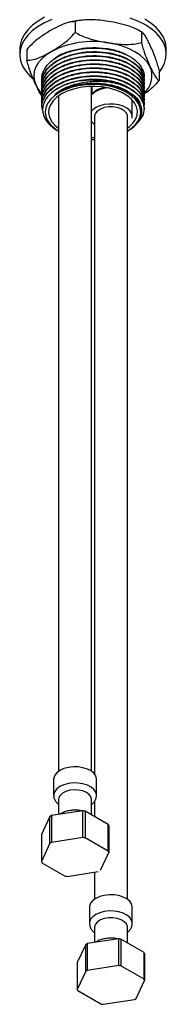
# Model space of a CAD drawing. Units: millimetres. Extents: x 5 to 995, y 5 to 995.
# Drawn here: x 838 to 853, y 98 to 198 of the extents above; entities that cross this region are included whole.
import ezdxf

# ---------------------------------------------------------------- set-up
doc = ezdxf.new("R2010")
doc.units = ezdxf.units.MM

msp = doc.modelspace()

# ---------------------------------------------------------------- linework, layer by layer
at = {"color": 7, "linetype": 'Continuous', "lineweight": 25}
for p, q in [((843.889, 197.778), (843.889, 196.689)), ((850.581, 196.742), (850.581, 195.654)), ((838.265, 195.003), (838.265, 194.459)), ((838.99, 194.95), (838.99, 193.861)), ((853.099, 194.459), (853.099, 195.003)), ((852.374, 192.879), (852.374, 191.79)), ((840.515, 192.061), (840.515, 192.01)), ((850.849, 192.214), (850.849, 192.265)), ((850.849, 191.806), (850.849, 191.857)), ((840.515, 191.652), (840.515, 191.601)), ((840.515, 191.244), (840.515, 191.193)), ((840.515, 190.836), (840.515, 190.785)), ((845.534, 121.728), (845.534, 191.203)), ((845.58, 191.204), (845.58, 190.432)), ((850.849, 191.397), (850.849, 191.448)), ((850.849, 190.989), (850.849, 191.04)), ((840.515, 190.428), (840.515, 190.377)), ((840.515, 190.019), (840.515, 189.968)), ((842.2, 190.253), (842.2, 121.728)), ((849.663, 188.174), (849.663, 189.807)), ((850.849, 190.581), (850.849, 190.632)), ((850.849, 190.172), (850.849, 190.224)), ((850.849, 189.764), (850.849, 189.815)), ((840.515, 189.611), (840.515, 189.56)), ((840.515, 189.203), (840.515, 189.152)), ((850.849, 189.356), (850.849, 189.407)), ((850.849, 188.948), (850.849, 188.999)), ((845.83, 188.174), (845.83, 121.458)), ((849.163, 108.746), (849.163, 188.174)), ((842.106, 186.725), (842.2, 186.671)), ((845.534, 186.01), (845.83, 186.01)), ((849.163, 186.671), (849.201, 186.692)), ((841.7, 120.929), (841.7, 119.296)), ((846.034, 119.296), (846.034, 120.929)), ((842.2, 118.888), (842.2, 117.343)), ((845.534, 117.313), (845.534, 118.888)), ((845.83, 118.676), (845.83, 117.142)), ((841.316, 117.14), (840.461, 115.297)), ((841.317, 114.42), (841.316, 117.14)), ((844.665, 117.724), (841.473, 117.23)), ((844.879, 117.691), (844.876, 114.971)), ((847.216, 116.342), (844.879, 117.691)), ((847.218, 113.618), (847.216, 116.342)), ((847.273, 116.219), (847.274, 113.499)), ((840.461, 115.297), (840.46, 112.573)), ((844.669, 115.003), (841.469, 114.508)), ((847.218, 113.618), (844.876, 114.971)), ((841.317, 114.42), (840.46, 112.573)), ((846.429, 111.679), (847.274, 113.499)), ((840.516, 112.453), (842.858, 111.101)), ((843.065, 111.069), (846.217, 111.557)), ((845.83, 111.497), (845.83, 108.746)), ((845.33, 107.946), (845.33, 106.313)), ((849.663, 106.313), (849.663, 107.946)), ((845.83, 105.905), (845.83, 104.36)), ((849.163, 104.33), (849.163, 105.905)), ((844.946, 104.157), (844.091, 102.314)), ((845.102, 104.247), (845.099, 101.525)), ((848.295, 104.741), (845.102, 104.247)), ((848.299, 102.02), (848.295, 104.741)), ((848.508, 104.708), (848.506, 101.988)), ((850.846, 103.359), (848.508, 104.708)), ((850.848, 100.636), (850.846, 103.359)), ((848.299, 102.02), (845.099, 101.525)), ((850.848, 100.636), (848.506, 101.988)), ((844.947, 101.437), (844.09, 99.59)), ((850.046, 98.669), (850.904, 100.516)), ((844.145, 99.471), (846.488, 98.118)), ((846.695, 98.086), (849.895, 98.581))]:
    msp.add_line(p, q, dxfattribs=at)
at = {"color": 7, "linetype": 'Continuous', "lineweight": 25, "flags": 128}
for points in [[(840.777, 198.215), (840.119, 197.835), (839.548, 197.41), (839.074, 196.947), (838.704, 196.453), (838.444, 195.937), (838.298, 195.406), (838.265, 195.003)], [(841.513, 198), (840.777, 197.67), (840.119, 197.29), (839.548, 196.865), (839.074, 196.403), (838.704, 195.909), (838.444, 195.393), (838.298, 194.862), (838.269, 194.324), (838.357, 193.789), (838.56, 193.264), (838.875, 192.758), (839.298, 192.279), (839.555, 192.046)], [(852.374, 192.613), (852.66, 193.008), (852.92, 193.525), (853.066, 194.056), (853.095, 194.593), (853.007, 195.129), (852.804, 195.653), (852.489, 196.159), (852.066, 196.638), (851.542, 197.083), (850.926, 197.486), (850.228, 197.842), (849.457, 198.144)], [(853.099, 195.003), (853.095, 195.138), (853.007, 195.673), (852.804, 196.198), (852.489, 196.703), (852.066, 197.183), (851.542, 197.627), (850.926, 198.031)], [(851.477, 193.178), (851.225, 193.607), (850.878, 194.013), (850.442, 194.39), (849.925, 194.731), (849.334, 195.029), (848.682, 195.281), (847.978, 195.481), (847.235, 195.627)], [(841.439, 194.731), (840.922, 194.39), (840.486, 194.013), (840.139, 193.607), (839.886, 193.178), (839.733, 192.733), (839.682, 192.281), (839.733, 191.829), (839.886, 191.385)], [(849.163, 186.671), (849.592, 186.967), (849.988, 187.34), (850.279, 187.745), (850.456, 188.17), (850.515, 188.607), (850.456, 189.043), (850.279, 189.469), (849.988, 189.874), (849.592, 190.247), (849.1, 190.58), (848.523, 190.864), (847.876, 191.093), (847.175, 191.261), (846.438, 191.363), (845.682, 191.397), (844.926, 191.363), (844.188, 191.261), (843.488, 191.093), (842.841, 190.864), (842.264, 190.58)], [(849.163, 186.961), (849.344, 187.097), (849.725, 187.466), (849.995, 187.866), (850.147, 188.286), (850.178, 188.714), (850.086, 189.14), (849.874, 189.551), (849.548, 189.937), (849.116, 190.286), (848.59, 190.589), (847.985, 190.838), (847.318, 191.027), (846.605, 191.149), (845.868, 191.202), (845.125, 191.185), (844.398, 191.097), (843.706, 190.941), (843.067, 190.721), (842.5, 190.444)], [(842.264, 190.58), (841.772, 190.247), (841.375, 189.874), (841.085, 189.469), (840.908, 189.043), (840.849, 188.607), (840.908, 188.17), (841.085, 187.745), (841.375, 187.34), (841.772, 186.967), (842.2, 186.671)], [(842.5, 190.444), (842.02, 190.116), (841.639, 189.748), (841.369, 189.348), (841.216, 188.928), (841.186, 188.499), (841.278, 188.074), (841.49, 187.663), (841.816, 187.277), (842.2, 186.961)], [(849.638, 187.984), (849.663, 188.21), (849.59, 188.498), (849.404, 188.768), (849.115, 189.005), (848.74, 189.199), (848.297, 189.336), (847.811, 189.412), (847.308, 189.42), (846.815, 189.361), (846.359, 189.239), (845.965, 189.058), (845.653, 188.831), (845.534, 188.703)], [(849.163, 188.174), (849.158, 188.251), (849.061, 188.506), (848.847, 188.738), (848.534, 188.927), (848.143, 189.061), (847.705, 189.129), (847.251, 189.126), (846.815, 189.052), (846.43, 188.913), (846.124, 188.72), (845.92, 188.486), (845.833, 188.229), (845.83, 188.174)], [(845.534, 187.645), (845.722, 187.457), (845.83, 187.375)], [(845.534, 185.818), (845.682, 185.817), (845.83, 185.818)], [(845.96, 121.253), (845.774, 121.523), (845.486, 121.761), (845.11, 121.954), (844.667, 122.091), (844.181, 122.167), (843.678, 122.175), (843.185, 122.116), (842.73, 121.994), (842.335, 121.814), (842.023, 121.586), (841.81, 121.322), (841.709, 121.038), (841.7, 120.929)], [(846.034, 120.929), (846.033, 120.965), (845.96, 121.253)], [(845.534, 118.888), (845.477, 119.137), (845.301, 119.378), (845.018, 119.583), (844.651, 119.737), (844.225, 119.827), (843.772, 119.848), (843.327, 119.798), (842.921, 119.68), (842.586, 119.503), (842.346, 119.281), (842.219, 119.03), (842.2, 118.888)], [(841.473, 117.23), (841.47, 115.36), (841.469, 114.508)], [(844.669, 115.003), (844.666, 116.882), (844.665, 117.724)], [(849.663, 107.946), (849.663, 107.983), (849.59, 108.27), (849.404, 108.54), (849.115, 108.778), (848.74, 108.971), (848.297, 109.109), (847.811, 109.184), (847.308, 109.192), (846.815, 109.134), (846.359, 109.011), (845.965, 108.831), (845.653, 108.603), (845.44, 108.34), (845.338, 108.055), (845.33, 107.946)], [(849.163, 105.905), (849.158, 105.982), (849.061, 106.238), (848.847, 106.469), (848.534, 106.658), (848.143, 106.792), (847.705, 106.86), (847.251, 106.857), (846.815, 106.783), (846.43, 106.644), (846.124, 106.451), (845.92, 106.217), (845.833, 105.96), (845.83, 105.905)], [(844.947, 101.437), (844.947, 103.316), (844.946, 104.157)], [(850.903, 103.236), (850.903, 101.368), (850.904, 100.516)], [(844.091, 102.314), (844.09, 100.443), (844.09, 99.59)]]:
    msp.add_lwpolyline(points, dxfattribs=at)
at = {"color": 8, "linetype": 'Continuous', "lineweight": 25, "flags": 128}
for points in [[(845.96, 119.62), (845.774, 119.89), (845.486, 120.127), (845.11, 120.321), (844.667, 120.458), (844.181, 120.534), (843.678, 120.542), (843.185, 120.483), (842.73, 120.361), (842.335, 120.18), (842.023, 119.953), (841.81, 119.689), (841.709, 119.405), (841.7, 119.301)], [(846.034, 119.303), (846.033, 119.332), (845.96, 119.62)], [(849.663, 106.309), (849.663, 106.35), (849.59, 106.637), (849.404, 106.907), (849.115, 107.145), (848.74, 107.338), (848.297, 107.476), (847.811, 107.551), (847.308, 107.559), (846.815, 107.501), (846.359, 107.378), (845.965, 107.198), (845.653, 106.97), (845.44, 106.707), (845.338, 106.422), (845.33, 106.299)]]:
    msp.add_lwpolyline(points, dxfattribs=at)
at = {"color": 7, "linetype": 'Continuous', "lineweight": 25}
for centre, radius, start, end in [((845.672, 186.55), 9.21, 80.2289, 117.35717), ((849.28, 192.292), 2.369, 310.04406, 21.96617), ((845.675, 183.309), 8.555, 72.66448, 98.94809), ((842.679, 192.753), 3.11, 206.10081, 227.56241), ((843.043, 114.33), 3.298, 118.43175, 121.56287), ((843.907, 112.117), 5.657, 80.11452, 82.29941), ((845.968, 115.688), 1.408, 22.1375, 27.65942), ((843.907, 109.394), 5.66, 80.14488, 82.26904), ((843.042, 111.607), 3.3, 118.47527, 121.51936), ((845.969, 112.966), 1.409, 22.21422, 27.58271), ((841.765, 113.106), 1.409, 202.21422, 207.58271), ((843.827, 116.678), 5.66, 260.14488, 262.26904), ((846.673, 101.347), 3.298, 118.43175, 121.56287), ((847.537, 99.135), 5.657, 80.11452, 82.29941), ((849.598, 102.705), 1.408, 22.1375, 27.65942), ((847.537, 96.411), 5.66, 80.14488, 82.26904), ((846.672, 98.625), 3.3, 118.47527, 121.51936), ((849.599, 99.983), 1.409, 22.21422, 27.58271), ((845.394, 100.123), 1.409, 202.21422, 207.58271), ((847.456, 103.695), 5.66, 260.14488, 262.26904), ((848.321, 101.482), 3.3, 298.47527, 301.51936)]:
    msp.add_arc(centre, radius, start, end, dxfattribs=at)
at = {"color": 8, "linetype": 'Continuous', "lineweight": 25}
msp.add_arc((847.217, 188.7), 2.348, 89.87935, 135.81804, dxfattribs=at)
at = {"color": 7, "linetype": 'Continuous', "lineweight": 25}
for points, knots in [([(844.882, 197.944), (844.668, 197.927), (844.154, 197.887), (843.624, 197.804), (843.323, 197.723), (843.302, 197.718)], [0, 0, 0, 0, 0.400695, 0.959476, 1, 1, 1, 1]), ([(847.235, 197.804), (846.952, 197.844), (846.342, 197.929), (845.404, 197.983), (844.554, 197.949), (844.071, 197.825), (843.889, 197.778)], [0, 0, 0, 0, 0.246257, 0.532339, 0.823175, 1, 1, 1, 1]), ([(850.581, 196.742), (850.387, 196.852), (849.994, 197.074), (849.227, 197.364), (848.304, 197.62), (847.593, 197.743), (847.235, 197.804)], [0, 0, 0, 0, 0.1879226, 0.3802653, 0.68811, 1, 1, 1, 1]), ([(841.439, 196.908), (841.125, 196.716), (840.491, 196.329), (839.653, 195.686), (839.175, 195.156), (838.99, 194.95)], [0, 0, 0, 0, 0.37512, 0.756984, 1, 1, 1, 1]), ([(843.889, 197.778), (843.688, 197.767), (843.209, 197.743), (842.371, 197.415), (841.752, 197.078), (841.439, 196.908)], [0, 0, 0, 0, 0.261527, 0.626401, 1, 1, 1, 1]), ([(850.627, 196.715), (850.611, 196.726), (850.508, 196.797), (850.391, 196.851), (850.292, 196.897)], [0, 0, 0, 0, 0.159647, 1, 1, 1, 1]), ([(841.439, 194.731), (841.753, 194.922), (842.388, 195.31), (843.226, 195.953), (843.703, 196.483), (843.889, 196.689)], [0, 0, 0, 0, 0.37512, 0.756984, 1, 1, 1, 1]), ([(843.889, 196.689), (844.083, 196.579), (844.476, 196.357), (845.242, 196.067), (846.166, 195.811), (846.877, 195.689), (847.235, 195.627)], [0, 0, 0, 0, 0.187923, 0.380265, 0.68811, 1, 1, 1, 1]), ([(851.477, 195.355), (851.402, 195.514), (851.238, 195.858), (850.987, 196.307), (850.759, 196.632), (850.63, 196.712), (850.581, 196.742)], [0, 0, 0, 0, 0.246257, 0.532339, 0.823175, 1, 1, 1, 1]), ([(840.555, 191.842), (840.54, 191.902), (840.458, 192.221), (840.654, 192.808), (841.147, 193.546), (841.986, 194.194), (843.076, 194.693), (844.33, 195.007), (845.662, 195.126), (846.999, 195.047), (848.271, 194.767), (849.36, 194.305), (850.208, 193.691), (850.714, 192.978), (850.91, 192.398), (850.823, 192.083), (850.807, 192.025)], [0, 0, 0, 0, 0.01848, 0.097328, 0.176175, 0.257805, 0.339435, 0.418283, 0.49713, 0.57664, 0.656221, 0.739237, 0.818085, 0.899715, 0.981345, 1, 1, 1, 1]), ([(841.662, 193.935), (841.779, 194.033), (842.161, 194.353), (843.086, 194.74), (844.327, 195.059), (845.676, 195.179), (847.03, 195.091), (848.219, 194.84), (848.828, 194.552), (849.085, 194.43)], [0, 0, 0, 0, 0.072105, 0.235819, 0.393951, 0.552084, 0.715797, 0.879511, 1, 1, 1, 1]), ([(847.235, 195.627), (847.517, 195.587), (848.128, 195.502), (849.066, 195.449), (849.915, 195.483), (850.398, 195.607), (850.581, 195.654)], [0, 0, 0, 0, 0.246257, 0.532339, 0.823175, 1, 1, 1, 1]), ([(850.581, 195.654), (850.633, 195.462), (850.738, 195.074), (850.944, 194.46), (851.191, 193.814), (851.382, 193.391), (851.477, 193.178)], [0, 0, 0, 0, 0.187923, 0.380265, 0.68811, 1, 1, 1, 1]), ([(852.374, 192.879), (852.322, 193.071), (852.217, 193.459), (852.011, 194.073), (851.764, 194.719), (851.573, 195.142), (851.477, 195.355)], [0, 0, 0, 0, 0.1879226, 0.3802653, 0.68811, 1, 1, 1, 1]), ([(838.99, 193.861), (839.19, 193.871), (839.67, 193.895), (840.508, 194.224), (841.126, 194.56), (841.439, 194.731)], [0, 0, 0, 0, 0.261527, 0.626401, 1, 1, 1, 1]), ([(839.886, 191.385), (839.811, 191.552), (839.647, 191.913), (839.396, 192.547), (839.168, 193.202), (839.039, 193.68), (838.99, 193.861)], [0, 0, 0, 0, 0.246257, 0.532339, 0.823175, 1, 1, 1, 1]), ([(840.518, 191.653), (840.517, 191.657), (840.459, 191.92), (840.662, 192.451), (841.145, 193.189), (841.987, 193.837), (843.076, 194.336), (844.33, 194.65), (845.674, 194.77), (847.035, 194.686), (848.302, 194.399), (849.377, 193.937), (850.199, 193.334), (850.746, 192.624), (850.812, 192.111), (850.846, 191.856)], [0, 0, 0, 0, 0.001444, 0.083333, 0.165221, 0.249999, 0.334778, 0.416666, 0.498554, 0.583333, 0.668111, 0.749999, 0.831888, 0.916666, 1, 1, 1, 1]), ([(840.518, 191.244), (840.517, 191.249), (840.459, 191.512), (840.662, 192.042), (841.145, 192.781), (841.987, 193.429), (843.076, 193.928), (844.33, 194.242), (845.674, 194.362), (847.035, 194.278), (848.302, 193.991), (849.377, 193.529), (850.199, 192.925), (850.746, 192.216), (850.812, 191.703), (850.846, 191.448)], [0, 0, 0, 0, 0.001444, 0.083333, 0.165221, 0.249999, 0.334778, 0.416666, 0.498554, 0.583333, 0.668111, 0.749999, 0.831888, 0.916666, 1, 1, 1, 1]), ([(840.518, 190.836), (840.517, 190.841), (840.459, 191.104), (840.662, 191.634), (841.145, 192.372), (841.987, 193.021), (843.076, 193.519), (844.33, 193.833), (845.674, 193.953), (847.035, 193.87), (848.302, 193.583), (849.377, 193.121), (850.199, 192.517), (850.746, 191.808), (850.812, 191.294), (850.846, 191.04)], [0, 0, 0, 0, 0.001444, 0.083333, 0.165221, 0.249999, 0.334778, 0.416666, 0.498554, 0.583333, 0.668111, 0.749999, 0.831888, 0.916666, 1, 1, 1, 1]), ([(840.555, 191.433), (840.54, 191.494), (840.458, 191.813), (840.654, 192.399), (841.147, 193.138), (841.986, 193.786), (843.076, 194.285), (844.33, 194.599), (845.662, 194.718), (846.999, 194.638), (848.271, 194.359), (849.36, 193.897), (850.208, 193.282), (850.714, 192.57), (850.91, 191.989), (850.823, 191.675), (850.807, 191.617)], [0, 0, 0, 0, 0.01848, 0.097328, 0.176175, 0.257805, 0.339435, 0.418283, 0.49713, 0.57664, 0.656221, 0.739237, 0.818085, 0.899715, 0.981345, 1, 1, 1, 1]), ([(840.555, 191.025), (840.54, 191.086), (840.458, 191.405), (840.654, 191.991), (841.147, 192.73), (841.986, 193.378), (843.076, 193.877), (844.33, 194.191), (845.662, 194.309), (846.999, 194.23), (848.271, 193.951), (849.36, 193.489), (850.208, 192.874), (850.714, 192.162), (850.91, 191.581), (850.823, 191.267), (850.807, 191.208)], [0, 0, 0, 0, 0.01848, 0.097328, 0.176175, 0.257805, 0.339435, 0.418283, 0.49713, 0.57664, 0.656221, 0.739237, 0.818085, 0.899715, 0.981345, 1, 1, 1, 1]), ([(840.555, 190.617), (840.54, 190.677), (840.458, 190.997), (840.654, 191.583), (841.147, 192.321), (841.986, 192.97), (843.076, 193.468), (844.33, 193.782), (845.662, 193.901), (846.999, 193.822), (848.271, 193.543), (849.36, 193.08), (850.208, 192.466), (850.714, 191.754), (850.91, 191.173), (850.823, 190.859), (850.807, 190.8)], [0, 0, 0, 0, 0.01848, 0.097328, 0.176175, 0.257805, 0.339435, 0.418283, 0.49713, 0.57664, 0.656221, 0.739237, 0.818085, 0.899715, 0.981345, 1, 1, 1, 1]), ([(840.518, 190.428), (840.517, 190.432), (840.459, 190.696), (840.662, 191.226), (841.145, 191.964), (841.987, 192.612), (843.076, 193.111), (844.33, 193.425), (845.674, 193.545), (847.035, 193.461), (848.302, 193.174), (849.377, 192.713), (850.199, 192.109), (850.746, 191.4), (850.812, 190.886), (850.846, 190.632)], [0, 0, 0, 0, 0.001444, 0.083333, 0.165221, 0.249999, 0.334778, 0.416666, 0.498554, 0.583333, 0.668111, 0.749999, 0.831888, 0.916666, 1, 1, 1, 1]), ([(840.518, 190.02), (840.517, 190.024), (840.459, 190.287), (840.662, 190.818), (841.145, 191.556), (841.987, 192.204), (843.076, 192.703), (844.33, 193.017), (845.674, 193.137), (847.035, 193.053), (848.302, 192.766), (849.377, 192.304), (850.199, 191.7), (850.746, 190.991), (850.812, 190.478), (850.846, 190.223)], [0, 0, 0, 0, 0.001444, 0.083333, 0.165221, 0.249999, 0.334778, 0.416666, 0.498554, 0.583333, 0.668111, 0.749999, 0.831888, 0.916666, 1, 1, 1, 1]), ([(840.555, 190.209), (840.54, 190.269), (840.458, 190.588), (840.654, 191.175), (841.147, 191.913), (841.986, 192.561), (843.076, 193.06), (844.33, 193.374), (845.662, 193.493), (846.999, 193.413), (848.271, 193.134), (849.36, 192.672), (850.208, 192.057), (850.714, 191.345), (850.91, 190.765), (850.823, 190.45), (850.807, 190.392)], [0, 0, 0, 0, 0.01848, 0.097328, 0.176175, 0.257805, 0.339435, 0.418283, 0.49713, 0.57664, 0.656221, 0.739237, 0.818085, 0.899715, 0.981345, 1, 1, 1, 1]), ([(840.555, 189.8), (840.54, 189.861), (840.458, 190.18), (840.654, 190.766), (841.147, 191.505), (841.986, 192.153), (843.076, 192.652), (844.33, 192.966), (845.662, 193.085), (846.999, 193.005), (848.271, 192.726), (849.36, 192.264), (850.208, 191.649), (850.714, 190.937), (850.91, 190.356), (850.823, 190.042), (850.807, 189.984)], [0, 0, 0, 0, 0.01848, 0.097328, 0.176175, 0.257805, 0.339435, 0.418283, 0.49713, 0.57664, 0.656221, 0.739237, 0.818085, 0.899715, 0.981345, 1, 1, 1, 1]), ([(851.477, 193.178), (851.553, 193.019), (851.717, 192.675), (851.968, 192.226), (852.196, 191.901), (852.325, 191.821), (852.374, 191.79)], [0, 0, 0, 0, 0.2462571, 0.5323389, 0.823175, 1, 1, 1, 1]), ([(840.518, 189.611), (840.517, 189.616), (840.459, 189.879), (840.662, 190.409), (841.145, 191.148), (841.987, 191.796), (843.076, 192.295), (844.33, 192.609), (845.674, 192.728), (847.035, 192.645), (848.302, 192.358), (849.377, 191.896), (850.199, 191.292), (850.746, 190.583), (850.812, 190.07), (850.846, 189.815)], [0, 0, 0, 0, 0.001444, 0.083333, 0.165221, 0.249999, 0.334778, 0.416666, 0.498554, 0.583333, 0.668111, 0.749999, 0.831888, 0.916666, 1, 1, 1, 1]), ([(840.518, 189.203), (840.517, 189.208), (840.459, 189.471), (840.662, 190.001), (841.145, 190.739), (841.987, 191.388), (843.076, 191.886), (844.33, 192.2), (845.674, 192.32), (847.035, 192.237), (848.302, 191.95), (849.377, 191.488), (850.199, 190.884), (850.746, 190.175), (850.812, 189.661), (850.846, 189.407)], [0, 0, 0, 0, 0.001444, 0.083333, 0.165221, 0.249999, 0.334778, 0.416666, 0.498554, 0.583333, 0.668111, 0.749999, 0.831888, 0.916666, 1, 1, 1, 1]), ([(840.555, 189.392), (840.54, 189.453), (840.458, 189.772), (840.654, 190.358), (841.147, 191.097), (841.986, 191.745), (843.076, 192.244), (844.33, 192.558), (845.662, 192.676), (846.999, 192.597), (848.271, 192.318), (849.36, 191.856), (850.208, 191.241), (850.714, 190.529), (850.91, 189.948), (850.823, 189.634), (850.807, 189.575)], [0, 0, 0, 0, 0.01848, 0.097328, 0.176175, 0.257805, 0.339435, 0.418283, 0.49713, 0.57664, 0.656221, 0.739237, 0.818085, 0.899715, 0.981345, 1, 1, 1, 1]), ([(840.592, 188.813), (840.56, 188.931), (840.454, 189.306), (840.649, 189.95), (841.148, 190.688), (841.986, 191.336), (843.076, 191.835), (844.33, 192.149), (845.662, 192.268), (846.999, 192.189), (848.271, 191.91), (849.36, 191.447), (850.208, 190.833), (850.714, 190.121), (850.91, 189.54), (850.823, 189.225), (850.807, 189.167)], [0, 0, 0, 0, 0.035184, 0.112689, 0.190195, 0.270436, 0.350677, 0.428182, 0.505688, 0.583845, 0.662072, 0.743675, 0.821181, 0.901422, 0.981663, 1, 1, 1, 1]), ([(842, 190.925), (842.072, 190.975), (842.426, 191.221), (843.217, 191.569), (844.4, 191.87), (845.673, 191.983), (846.968, 191.907), (848.15, 191.627), (848.936, 191.335), (849.227, 191.116), (849.268, 191.085)], [0, 0, 0, 0, 0.040437, 0.198942, 0.352043, 0.505143, 0.663648, 0.822153, 0.975254, 1, 1, 1, 1]), ([(844.345, 191.76), (844.781, 191.813), (845.669, 191.921), (847.036, 191.826), (848.301, 191.542), (849.377, 191.079), (850.199, 190.476), (850.746, 189.766), (850.812, 189.253), (850.846, 188.998)], [0, 0, 0, 0, 0.14038, 0.285714, 0.431048, 0.571428, 0.711808, 0.857142, 1, 1, 1, 1]), ([(852.374, 191.79), (852.174, 191.571), (851.694, 191.044), (851.15, 190.611), (850.826, 190.406), (850.807, 190.394)], [0, 0, 0, 0, 0.403114, 0.965524, 1, 1, 1, 1]), ([(840.557, 190.201), (840.523, 190.242), (840.398, 190.393), (840.172, 190.792), (839.982, 191.186), (839.886, 191.385)], [0, 0, 0, 0, 0.157277, 0.575888, 1, 1, 1, 1]), ([(844.345, 191.76), (844.122, 191.717), (843.677, 191.631), (843.053, 191.437), (842.478, 191.199), (841.963, 190.917), (841.518, 190.598), (841.15, 190.246), (840.868, 189.869), (840.675, 189.474), (840.577, 189.067), (840.576, 188.656), (840.671, 188.248), (840.861, 187.852), (841.141, 187.473), (841.511, 187.124), (841.838, 186.875), (842.061, 186.757), (842.109, 186.731)], [0, 0, 0, 0, 0.065443, 0.130887, 0.19633, 0.261773, 0.327216, 0.39266, 0.458103, 0.523547, 0.588993, 0.65444, 0.719886, 0.785333, 0.850779, 0.916226, 0.981672, 1, 1, 1, 1]), ([(841.822, 190.397), (841.966, 190.51), (842.254, 190.738), (842.779, 191.031), (843.361, 191.28), (843.994, 191.477), (844.664, 191.619), (845.356, 191.708), (846.058, 191.743), (846.912, 191.718), (847.643, 191.62), (848.109, 191.504), (848.224, 191.476)], [0, 0, 0, 0, 0.097825, 0.19565, 0.293476, 0.391301, 0.489123, 0.586929, 0.684735, 0.782542, 0.946349, 1, 1, 1, 1]), ([(841.822, 190.397), (841.951, 190.488), (842.359, 190.777), (843.215, 191.162), (844.4, 191.461), (845.674, 191.575), (846.965, 191.497), (848.163, 191.226), (849.188, 190.79), (849.946, 190.216), (850.37, 189.746), (850.426, 189.472), (850.433, 189.441)], [0, 0, 0, 0, 0.054704, 0.172984, 0.287233, 0.401481, 0.519761, 0.638042, 0.75229, 0.866538, 0.984818, 1, 1, 1, 1]), ([(848.64, 190.91), (848.573, 190.939), (848.371, 191.024), (848.013, 191.149), (847.561, 191.273), (847.088, 191.371), (846.601, 191.439), (846.104, 191.479), (845.603, 191.489), (845.103, 191.47), (844.608, 191.421), (844.125, 191.343), (843.658, 191.237), (843.213, 191.104), (842.793, 190.946), (842.422, 190.772), (842.096, 190.589), (841.913, 190.461), (841.822, 190.397)], [0, 0, 0, 0, 0.032817, 0.098516, 0.164215, 0.229914, 0.295613, 0.361312, 0.427011, 0.49271, 0.558409, 0.624108, 0.689807, 0.755505, 0.821204, 0.886903, 0.943232, 1, 1, 1, 1]), ([(846.828, 191.093), (846.712, 191.069), (846.444, 191.012), (846.077, 190.851), (845.746, 190.642), (845.601, 190.464), (845.534, 190.381)], [0, 0, 0, 0, 0.207711, 0.481389, 0.757828, 1, 1, 1, 1]), ([(848.224, 191.476), (848.613, 191.33), (849.369, 191.047), (850.201, 190.423), (850.734, 189.711), (850.902, 188.945), (850.761, 188.232), (850.424, 187.827), (850.276, 187.649)], [0, 0, 0, 0, 0.178191, 0.347433, 0.522649, 0.697865, 0.867107, 1, 1, 1, 1]), ([(849.196, 186.7), (849.274, 186.743), (849.52, 186.878), (849.855, 187.146), (850.193, 187.494), (850.438, 187.869), (850.59, 188.26), (850.641, 188.659), (850.593, 189.058), (850.446, 189.449), (850.204, 189.823), (849.869, 190.174), (849.378, 190.558), (848.919, 190.777), (848.64, 190.91)], [0, 0, 0, 0, 0.038685, 0.1218436, 0.2050021, 0.2881606, 0.3713217, 0.4544847, 0.5376477, 0.6208107, 0.7039737, 0.7871367, 0.8702997, 1, 1, 1, 1]), ([(841.711, 119.304), (841.712, 119.221), (841.713, 119.029), (841.838, 118.746), (842.002, 118.51), (842.148, 118.398), (842.2, 118.358)], [0, 0, 0, 0, 0.225367, 0.52585, 0.829509, 1, 1, 1, 1]), ([(845.534, 118.359), (845.582, 118.395), (845.727, 118.504), (845.89, 118.737), (846.02, 119.023), (846.022, 119.218), (846.022, 119.305)], [0, 0, 0, 0, 0.1556489, 0.4678406, 0.7636365, 1, 1, 1, 1]), ([(844.546, 117.705), (844.516, 117.713), (844.335, 117.762), (843.974, 117.785), (843.485, 117.771), (843.011, 117.68), (842.612, 117.547), (842.406, 117.415), (842.322, 117.361)], [0, 0, 0, 0, 0.040528, 0.243784, 0.446931, 0.651441, 0.858928, 1, 1, 1, 1]), ([(845.338, 106.292), (845.344, 106.198), (845.357, 105.995), (845.502, 105.709), (845.662, 105.495), (845.795, 105.399), (845.83, 105.374)], [0, 0, 0, 0, 0.263234, 0.570809, 0.885071, 1, 1, 1, 1]), ([(849.163, 105.376), (849.215, 105.415), (849.363, 105.528), (849.526, 105.765), (849.65, 106.044), (849.65, 106.23), (849.651, 106.308)], [0, 0, 0, 0, 0.170126, 0.485801, 0.785195, 1, 1, 1, 1]), ([(848.176, 104.723), (848.148, 104.731), (847.969, 104.779), (847.609, 104.803), (847.12, 104.789), (846.645, 104.699), (846.244, 104.566), (846.036, 104.433), (845.951, 104.379)], [0, 0, 0, 0, 0.0385506, 0.2417282, 0.4447846, 0.6491894, 0.8565466, 1, 1, 1, 1])]:
    msp.add_open_spline(points, degree=3, knots=knots, dxfattribs=at)

doc.saveas('drawing.dxf')
